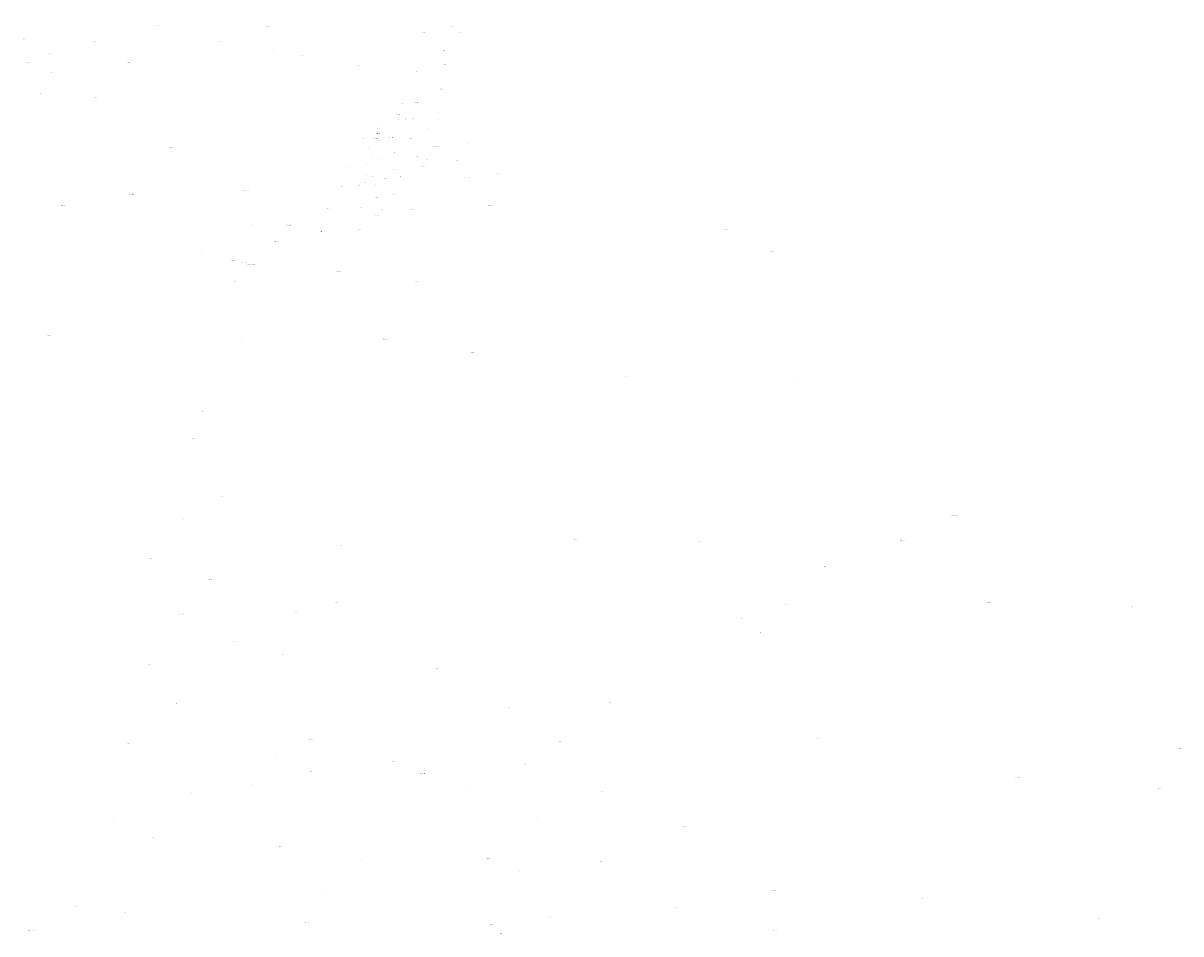
# Model space of a CAD drawing. Units: metres. Extents: x 571695 to 607508, y 6587513 to 6615825.
# Drawn here: x 598565 to 607508, y 6587517 to 6594558 of the extents above; entities that cross this region are included whole.
import ezdxf

# ---------------------------------------------------------------- set-up
doc = ezdxf.new("R2010")
doc.units = ezdxf.units.M
doc.header["$LTSCALE"] = 25.4
doc.layers.add('alus_aadress', color=252, linetype='Continuous', lineweight=0)
doc.styles.add('DGN_KATASTRIYKSUS_353 - Default$0$Styledgn000', font='dgn000.shx')
doc.styles.add('DGN_KATASTRIYKSUS_353 - Default$0$Styletxt', font='txt.shx')

msp = doc.modelspace()

# ---------------------------------------------------------------- texts
at = {"layer": 'alus_aadress'}
for s, style, p in [('Ületee', 'DGN_KATASTRIYKSUS_353 - Default$0$Styletxt', (598633.448, 6594554.02)), ('Kaerapõllu', 'DGN_KATASTRIYKSUS_353 - Default$0$Styletxt', (599593.07, 6594535.875)), ('Pohla-Kaarli', 'DGN_KATASTRIYKSUS_353 - Default$0$Styledgn000', (600441.567, 6594529.801)), ('Lõõtsa tee T6', 'DGN_KATASTRIYKSUS_353 - Default$0$Styletxt', (601863.912, 6594528.934)), ('Lahesoo', 'DGN_KATASTRIYKSUS_353 - Default$0$Styledgn000', (598844.638, 6594467.565)), ('Siista-Saueaugu', 'DGN_KATASTRIYKSUS_353 - Default$0$Styledgn000', (601643.922, 6594482.269)), ('Laanevälja', 'DGN_KATASTRIYKSUS_353 - Default$0$Styletxt', (601924.727, 6594486.144)), ('Lahesoo', 'DGN_KATASTRIYKSUS_353 - Default$0$Styledgn000', (598564.952, 6594433.43)), ('Kaerakaku', 'DGN_KATASTRIYKSUS_353 - Default$0$Styledgn000', (599103.219, 6594412.31)), ('Pohla', 'DGN_KATASTRIYKSUS_353 - Default$0$Styledgn000', (600079.277, 6594416.52)), ('Uustalu', 'DGN_KATASTRIYKSUS_353 - Default$0$Styledgn000', (600493.898, 6594354.19)), ('Vana-Mudametsa', 'DGN_KATASTRIYKSUS_353 - Default$0$Styledgn000', (598751.42, 6594319.76)), ('Toherniidu', 'DGN_KATASTRIYKSUS_353 - Default$0$Styledgn000', (600702.899, 6594308.29)), ('Kullerkupu', 'DGN_KATASTRIYKSUS_353 - Default$0$Styledgn000', (601800.902, 6594343.99)), ('Mudametsa', 'DGN_KATASTRIYKSUS_353 - Default$0$Styledgn000', (598597.55, 6594249.75)), ('Mudaku', 'DGN_KATASTRIYKSUS_353 - Default$0$Styledgn000', (598774.914, 6594177.58)), ('Vahesilla', 'DGN_KATASTRIYKSUS_353 - Default$0$Styledgn000', (599373.647, 6594253.19)), ('Siista-Saueaugu', 'DGN_KATASTRIYKSUS_353 - Default$0$Styledgn000', (601136.557, 6594232.095)), ('Saueaugu', 'DGN_KATASTRIYKSUS_353 - Default$0$Styledgn000', (601597.232, 6594183.347)), ('Rohukopli', 'DGN_KATASTRIYKSUS_353 - Default$0$Styledgn000', (601807.101, 6594235.23)), ('Rehe', 'DGN_KATASTRIYKSUS_353 - Default$0$Styledgn000', (598691.483, 6594015.5)), ('Jõe', 'DGN_KATASTRIYKSUS_353 - Default$0$Styletxt', (601514.42, 6594006.74)), ('Alt-Veski', 'DGN_KATASTRIYKSUS_353 - Default$0$Styledgn000', (601788.647, 6594047.095)), ('Rehe', 'DGN_KATASTRIYKSUS_353 - Default$0$Styledgn000', (599120.872, 6593984.285)), ('Männiku', 'DGN_KATASTRIYKSUS_353 - Default$0$Styletxt', (601491.902, 6593935.121)), ('Siista-Saueaugu', 'DGN_KATASTRIYKSUS_353 - Default$0$Styledgn000', (601586.037, 6593942.257)), ('Linaaugu', 'DGN_KATASTRIYKSUS_353 - Default$0$Styledgn000', (598740.235, 6593874.84)), ('Kuusiku', 'DGN_KATASTRIYKSUS_353 - Default$0$Styledgn000', (599122.901, 6593859.215)), ('Lipumäe', 'DGN_KATASTRIYKSUS_353 - Default$0$Styletxt', (601383.387, 6593819.512)), ('Lipumäe', 'DGN_KATASTRIYKSUS_353 - Default$0$Styletxt', (601442.212, 6593808.745)), ('Siista-Saueaugu', 'DGN_KATASTRIYKSUS_353 - Default$0$Styledgn000', (601447.56, 6593853.885)), ('Kõrgemäe', 'DGN_KATASTRIYKSUS_353 - Default$0$Styletxt', (601510.787, 6593816.202)), ('Tõrvaaugu', 'DGN_KATASTRIYKSUS_353 - Default$0$Styletxt', (601566.098, 6593821.32)), ('Sepapaja', 'DGN_KATASTRIYKSUS_353 - Default$0$Styledgn000', (601706.074, 6593838.86)), ('Veskiaida', 'DGN_KATASTRIYKSUS_353 - Default$0$Styledgn000', (601769.252, 6593819.655)), ('Veski', 'DGN_KATASTRIYKSUS_353 - Default$0$Styledgn000', (601772.342, 6593865.231)), ('Surka', 'DGN_KATASTRIYKSUS_353 - Default$0$Styledgn000', (601301.631, 6593744.175)), ('Luige', 'DGN_KATASTRIYKSUS_353 - Default$0$Styledgn000', (601312.243, 6593782.41)), ('Väike-Viikmanni', 'DGN_KATASTRIYKSUS_353 - Default$0$Styletxt', (601335.897, 6593722.755)), ('Liivamäe', 'DGN_KATASTRIYKSUS_353 - Default$0$Styletxt', (601466.372, 6593760.237)), ('Saare', 'DGN_KATASTRIYKSUS_353 - Default$0$Styledgn000', (601686.648, 6593740.62)), ('Loksa metskond 211', 'DGN_KATASTRIYKSUS_353 - Default$0$Styledgn000', (601186.277, 6593662.665)), ('Lõuna-Viikmanni', 'DGN_KATASTRIYKSUS_353 - Default$0$Styletxt', (601272.798, 6593661.535)), ('Põhja-Viikmanni', 'DGN_KATASTRIYKSUS_353 - Default$0$Styletxt', (601296.923, 6593701.495)), ('Aia-Viikmanni', 'DGN_KATASTRIYKSUS_353 - Default$0$Styledgn000', (601298.707, 6593651.788)), ('Valgesilla puhkebaas', 'DGN_KATASTRIYKSUS_353 - Default$0$Styledgn000', (601384.292, 6593670.8)), ('Luige', 'DGN_KATASTRIYKSUS_353 - Default$0$Styledgn000', (601420.117, 6593717.559)), ('Sillamäe', 'DGN_KATASTRIYKSUS_353 - Default$0$Styletxt', (601549.672, 6593665.553)), ('Loksa metskond 85', 'DGN_KATASTRIYKSUS_353 - Default$0$Styledgn000', (599692.982, 6593591.68)), ('Pärna tee T1', 'DGN_KATASTRIYKSUS_353 - Default$0$Styletxt', (601221.407, 6593589.463)), ('Valgejõe', 'DGN_KATASTRIYKSUS_353 - Default$0$Styletxt', (601259.92, 6593551.02)), ('Hüdroloogiaposti', 'DGN_KATASTRIYKSUS_353 - Default$0$Styletxt', (601410.447, 6593553.53)), ('Loksa metskond 338', 'DGN_KATASTRIYKSUS_353 - Default$0$Styledgn000', (601732.469, 6593601.985)), ('Metsa-Hõbeda', 'DGN_KATASTRIYKSUS_353 - Default$0$Styletxt', (601975.773, 6593624.695)), ('Kammi', 'DGN_KATASTRIYKSUS_353 - Default$0$Styledgn000', (601213.957, 6593468.442)), ('Jää-Ääre', 'DGN_KATASTRIYKSUS_353 - Default$0$Styletxt', (601323.917, 6593503.436)), ('Ülejõe', 'DGN_KATASTRIYKSUS_353 - Default$0$Styletxt', (601500.45, 6593516.51)), ('Lepiku', 'DGN_KATASTRIYKSUS_353 - Default$0$Styledgn000', (601606.647, 6593527.617)), ('Loksa metskond 212', 'DGN_KATASTRIYKSUS_353 - Default$0$Styledgn000', (601632.655, 6593450.925)), ('Metsavahi', 'DGN_KATASTRIYKSUS_353 - Default$0$Styledgn000', (601679.988, 6593501.435)), ('Hõbeda', 'DGN_KATASTRIYKSUS_353 - Default$0$Styletxt', (601913.114, 6593491.365)), ('Tornialuse', 'DGN_KATASTRIYKSUS_353 - Default$0$Styledgn000', (601075.121, 6593442.89)), ('Pärna', 'DGN_KATASTRIYKSUS_353 - Default$0$Styletxt', (601209.072, 6593376.657)), ('Villu', 'DGN_KATASTRIYKSUS_353 - Default$0$Styledgn000', (601259.667, 6593372.114)), ('Kaldaääre', 'DGN_KATASTRIYKSUS_353 - Default$0$Styletxt', (601420.383, 6593424.515)), ('Masti', 'DGN_KATASTRIYKSUS_353 - Default$0$Styledgn000', (601473.229, 6593372.655)), ('Loksa metskond 214', 'DGN_KATASTRIYKSUS_353 - Default$0$Styledgn000', (602212.016, 6593394.095)), ('Andrese', 'DGN_KATASTRIYKSUS_353 - Default$0$Styledgn000', (601021.257, 6593296.166)), ('Kivikangru', 'DGN_KATASTRIYKSUS_353 - Default$0$Styledgn000', (601152.427, 6593303.253)), ('Pärna tee', 'DGN_KATASTRIYKSUS_353 - Default$0$Styletxt', (601198.882, 6593327.737)), ('Tammi', 'DGN_KATASTRIYKSUS_353 - Default$0$Styledgn000', (601279.975, 6593305.835)), ('Kummisoo', 'DGN_KATASTRIYKSUS_353 - Default$0$Styledgn000', (601349.332, 6593353.059)), ('Loksa metskond 337', 'DGN_KATASTRIYKSUS_353 - Default$0$Styledgn000', (601966.715, 6593359.38)), ('11108 Valgejõe tee', 'DGN_KATASTRIYKSUS_353 - Default$0$Styletxt', (599385.56, 6593235.305)), ('Koitjärve metskond 4', 'DGN_KATASTRIYKSUS_353 - Default$0$Styletxt', (600268.357, 6593265.225)), ('Jõekääru', 'DGN_KATASTRIYKSUS_353 - Default$0$Styletxt', (601289.027, 6593207.073)), ('Jõekalda', 'DGN_KATASTRIYKSUS_353 - Default$0$Styletxt', (601422.817, 6593233.317)), ('Koitjärve metskond 3', 'DGN_KATASTRIYKSUS_353 - Default$0$Styletxt', (598858.525, 6593146.635)), ('Valgesilla mets', 'DGN_KATASTRIYKSUS_353 - Default$0$Styledgn000', (600903.719, 6593124.27)), ('Valgesilla', 'DGN_KATASTRIYKSUS_353 - Default$0$Styledgn000', (601173.575, 6593132.665)), ('Puhkekodu', 'DGN_KATASTRIYKSUS_353 - Default$0$Styledgn000', (601325.592, 6593115.786)), ('Vana-Kuusiku', 'DGN_KATASTRIYKSUS_353 - Default$0$Styledgn000', (601555.282, 6593116.663)), ('Loksa metskond 72', 'DGN_KATASTRIYKSUS_353 - Default$0$Styledgn000', (602156.715, 6593145.045)), ('Loksa metskond 213', 'DGN_KATASTRIYKSUS_353 - Default$0$Styledgn000', (601271.992, 6593067.338)), ('Visa', 'DGN_KATASTRIYKSUS_353 - Default$0$Styledgn000', (600336.448, 6592999.47)), ('Loksa metskond 73', 'DGN_KATASTRIYKSUS_353 - Default$0$Styledgn000', (600597.101, 6592995.26)), ('Tõnupõllu', 'DGN_KATASTRIYKSUS_353 - Default$0$Styletxt', (600856.983, 6592946.5)), ('Loksa metskond 75', 'DGN_KATASTRIYKSUS_353 - Default$0$Styledgn000', (601155.148, 6592958.69)), ('Loksa metskond 76', 'DGN_KATASTRIYKSUS_353 - Default$0$Styledgn000', (603975.156, 6592962.785)), ('1 Tallinn-Narva tee', 'DGN_KATASTRIYKSUS_353 - Default$0$Styledgn000', (600505.16, 6592864.87)), ('Valgejõe gaasikraanisõlm', 'DGN_KATASTRIYKSUS_353 - Default$0$Styletxt', (599924.106, 6592802.69)), ('Jaana', 'DGN_KATASTRIYKSUS_353 - Default$0$Styledgn000', (600282.853, 6592787.27)), ('1 Tallinn-Narva tee', 'DGN_KATASTRIYKSUS_353 - Default$0$Styledgn000', (604333.903, 6592788.045)), ('Valgejõe katoodkaitsejaam', 'DGN_KATASTRIYKSUS_353 - Default$0$Styletxt', (600166.382, 6592724.56)), ('Valgejõe gaasitorustiku lõik 2', 'DGN_KATASTRIYKSUS_353 - Default$0$Styletxt', (600250.678, 6592703.925)), ('Valgejõe gaasitorustiku lõik 1', 'DGN_KATASTRIYKSUS_353 - Default$0$Styletxt', (600300.586, 6592689.13)), ('Vesa', 'DGN_KATASTRIYKSUS_353 - Default$0$Styledgn000', (600199.796, 6592562)), ('Loksa metskond 137', 'DGN_KATASTRIYKSUS_353 - Default$0$Styledgn000', (600975.98, 6592634.805)), ('Uus-Kuusiku', 'DGN_KATASTRIYKSUS_353 - Default$0$Styledgn000', (601593.987, 6592556.325)), ('Koitjärve metskond 5', 'DGN_KATASTRIYKSUS_353 - Default$0$Styletxt', (598734.477, 6592144.605)), ('Sauepõllu', 'DGN_KATASTRIYKSUS_353 - Default$0$Styletxt', (600244.388, 6592122.7)), ('Loksa metskond 39', 'DGN_KATASTRIYKSUS_353 - Default$0$Styledgn000', (601343.602, 6592114.115)), ('Laastumäe tee', 'DGN_KATASTRIYKSUS_353 - Default$0$Styletxt', (602027.992, 6592008.668)), ('Loksa metskond 421', 'DGN_KATASTRIYKSUS_353 - Default$0$Styledgn000', (603215.001, 6591823.66)), ('Sihi tee', 'DGN_KATASTRIYKSUS_353 - Default$0$Styledgn000', (604522.007, 6591803.952)), ('Jõeäärse', 'DGN_KATASTRIYKSUS_353 - Default$0$Styletxt', (599943.319, 6591555.235)), ('Kaalikapõllu', 'DGN_KATASTRIYKSUS_353 - Default$0$Styletxt', (600340.977, 6591460.108)), ('Vaarmarja', 'DGN_KATASTRIYKSUS_353 - Default$0$Styledgn000', (599870.701, 6591342.96)), ('Vesa', 'DGN_KATASTRIYKSUS_353 - Default$0$Styledgn000', (599771.007, 6591094.992)), ('Kaalikapõllu', 'DGN_KATASTRIYKSUS_353 - Default$0$Styletxt', (600092.827, 6590894.99)), ('Kalevi', 'DGN_KATASTRIYKSUS_353 - Default$0$Styledgn000', (599799.697, 6590715.654)), ('Teeninduskeskuse alajaam', 'DGN_KATASTRIYKSUS_353 - Default$0$Styledgn000', (605735.572, 6590752.901)), ('Marga', 'DGN_KATASTRIYKSUS_353 - Default$0$Styledgn000', (601013.266, 6590519.035)), ('Keskpolügoon 333', 'DGN_KATASTRIYKSUS_353 - Default$0$Styletxt', (602814.237, 6590566.505)), ('Keskpolügoon 50', 'DGN_KATASTRIYKSUS_353 - Default$0$Styletxt', (603763.822, 6590547.255)), ('Keskpolügooni teeninduskeskus', 'DGN_KATASTRIYKSUS_353 - Default$0$Styletxt', (605335.574, 6590560.375)), ('Vesametsa', 'DGN_KATASTRIYKSUS_353 - Default$0$Styledgn000', (599543.137, 6590415.286)), ('Keldripõllu', 'DGN_KATASTRIYKSUS_353 - Default$0$Styletxt', (604747.417, 6590358.17)), ('Pihlakamäe', 'DGN_KATASTRIYKSUS_353 - Default$0$Styletxt', (600001.587, 6590256.605)), ('Niinemuru', 'DGN_KATASTRIYKSUS_353 - Default$0$Styledgn000', (600974.079, 6590077.335)), ('Keldripõllu', 'DGN_KATASTRIYKSUS_353 - Default$0$Styletxt', (604445.482, 6590059.473)), ('Keskpolügoon 1528', 'DGN_KATASTRIYKSUS_353 - Default$0$Styletxt', (606011.395, 6590076.855)), ('Koitjärve metskond 54', 'DGN_KATASTRIYKSUS_353 - Default$0$Styletxt', (599761.357, 6589988.296)), ('Nurme', 'DGN_KATASTRIYKSUS_353 - Default$0$Styledgn000', (600044.757, 6589986.336)), ('Keskpolügoon 326', 'DGN_KATASTRIYKSUS_353 - Default$0$Styletxt', (600667.141, 6590001.68)), ('Vanapere', 'DGN_KATASTRIYKSUS_353 - Default$0$Styledgn000', (607114.472, 6590049.097)), ('Mikupõllu', 'DGN_KATASTRIYKSUS_353 - Default$0$Styletxt', (604104.457, 6589951.609)), ('Äärepere', 'DGN_KATASTRIYKSUS_353 - Default$0$Styletxt', (600617.028, 6589870.465)), ('Mikupõllu', 'DGN_KATASTRIYKSUS_353 - Default$0$Styletxt', (604249.912, 6589843.428)), ('Oja', 'DGN_KATASTRIYKSUS_353 - Default$0$Styledgn000', (600189.753, 6589773.55)), ('Ernemetsa', 'DGN_KATASTRIYKSUS_353 - Default$0$Styledgn000', (600560.781, 6589672.9)), ('Vesiveeru', 'DGN_KATASTRIYKSUS_353 - Default$0$Styledgn000', (599531.212, 6589597.895)), ('Nõmme', 'DGN_KATASTRIYKSUS_353 - Default$0$Styletxt', (601753.651, 6589570.55)), ('Juhani', 'DGN_KATASTRIYKSUS_353 - Default$0$Styledgn000', (599740.887, 6589299.478)), ('Pikoja', 'DGN_KATASTRIYKSUS_353 - Default$0$Styledgn000', (602020.577, 6589290.475)), ('Pikoja', 'DGN_KATASTRIYKSUS_353 - Default$0$Styledgn000', (602316.442, 6589266.577)), ('Sammelselja', 'DGN_KATASTRIYKSUS_353 - Default$0$Styledgn000', (603087.397, 6589301.053)), ('Vesivere', 'DGN_KATASTRIYKSUS_353 - Default$0$Styledgn000', (599369.477, 6588984.209)), ('Pikakäänu', 'DGN_KATASTRIYKSUS_353 - Default$0$Styletxt', (600036.987, 6589063.598)), ('Keskpolügoon 1193', 'DGN_KATASTRIYKSUS_353 - Default$0$Styletxt', (600767.049, 6589017.655)), ('Jänesepõllu', 'DGN_KATASTRIYKSUS_353 - Default$0$Styletxt', (602696.247, 6588999.765)), ('Keskpolügoon 1527', 'DGN_KATASTRIYKSUS_353 - Default$0$Styletxt', (604694.747, 6589025.674)), ('Silla', 'DGN_KATASTRIYKSUS_353 - Default$0$Styledgn000', (600510.529, 6588910.61)), ('Keskpolügoon 349', 'DGN_KATASTRIYKSUS_353 - Default$0$Styletxt', (607473.162, 6588946.053)), ('Männiku', 'DGN_KATASTRIYKSUS_353 - Default$0$Styletxt', (601418.462, 6588845.765)), ('Ristilaane', 'DGN_KATASTRIYKSUS_353 - Default$0$Styledgn000', (602430.997, 6588826.075)), ('Kaasiku', 'DGN_KATASTRIYKSUS_353 - Default$0$Styledgn000', (600783.189, 6588769.745)), ('Keskpolügoon 330', 'DGN_KATASTRIYKSUS_353 - Default$0$Styletxt', (601634.097, 6588756.633)), ('Keskpolügoon 100', 'DGN_KATASTRIYKSUS_353 - Default$0$Styletxt', (606229.997, 6588725.624)), ('Toherniidu', 'DGN_KATASTRIYKSUS_353 - Default$0$Styledgn000', (599440.232, 6588710.606)), ('Ületee', 'DGN_KATASTRIYKSUS_353 - Default$0$Styletxt', (600321.442, 6588667.211)), ('Algutaguse', 'DGN_KATASTRIYKSUS_353 - Default$0$Styledgn000', (601993.207, 6588664.879)), ('Mäetaguse', 'DGN_KATASTRIYKSUS_353 - Default$0$Styletxt', (607329.167, 6588638.94)), ('Laane', 'DGN_KATASTRIYKSUS_353 - Default$0$Styledgn000', (599862.537, 6588612.084)), ('Keskpolügoon 70', 'DGN_KATASTRIYKSUS_353 - Default$0$Styletxt', (603008.212, 6588616.99)), ('Keskla polügoon', 'DGN_KATASTRIYKSUS_353 - Default$0$Styletxt', (599260.097, 6588406.649)), ('Saare', 'DGN_KATASTRIYKSUS_353 - Default$0$Styledgn000', (601263.26, 6588399.99)), ('Jänesepõllu', 'DGN_KATASTRIYKSUS_353 - Default$0$Styletxt', (602539.427, 6588411.737)), ('Saare', 'DGN_KATASTRIYKSUS_353 - Default$0$Styledgn000', (600867.912, 6588288.735)), ('Keskpolügoon 80', 'DGN_KATASTRIYKSUS_353 - Default$0$Styletxt', (603661.347, 6588347.766)), ('Keskla polügoon', 'DGN_KATASTRIYKSUS_353 - Default$0$Styletxt', (599555.432, 6588259.123)), ('Ernemetsa', 'DGN_KATASTRIYKSUS_353 - Default$0$Styledgn000', (600536.102, 6588191.51)), ('Papli', 'DGN_KATASTRIYKSUS_353 - Default$0$Styledgn000', (603530.712, 6588249.626)), ('Liivaku', 'DGN_KATASTRIYKSUS_353 - Default$0$Styledgn000', (600203.252, 6588097.517)), ('Männiku', 'DGN_KATASTRIYKSUS_353 - Default$0$Styletxt', (601175.707, 6588092.414)), ('Keskpolügoon 323', 'DGN_KATASTRIYKSUS_353 - Default$0$Styletxt', (602142.712, 6588095.288)), ('Saare', 'DGN_KATASTRIYKSUS_353 - Default$0$Styledgn000', (600980.177, 6588059.484)), ('Pikoja', 'DGN_KATASTRIYKSUS_353 - Default$0$Styledgn000', (602400.169, 6587999.455)), ('Jänesepõllu', 'DGN_KATASTRIYKSUS_353 - Default$0$Styletxt', (603024.841, 6588073.74)), ('Keskla', 'DGN_KATASTRIYKSUS_353 - Default$0$Styledgn000', (599252.842, 6587929.749)), ('Ristu', 'DGN_KATASTRIYKSUS_353 - Default$0$Styledgn000', (599811.319, 6587964.01)), ('Uudismaakoht', 'DGN_KATASTRIYKSUS_353 - Default$0$Styledgn000', (607065.007, 6587911.875)), ('Kulla', 'DGN_KATASTRIYKSUS_353 - Default$0$Styledgn000', (600889.247, 6587857.076)), ('Keskpolügoon 1526', 'DGN_KATASTRIYKSUS_353 - Default$0$Styletxt', (604350.482, 6587852.86)), ('Sillaotsa', 'DGN_KATASTRIYKSUS_353 - Default$0$Styledgn000', (598960.962, 6587727.687)), ('Mäetaguse', 'DGN_KATASTRIYKSUS_353 - Default$0$Styletxt', (605495.432, 6587791.82)), ('Silla', 'DGN_KATASTRIYKSUS_353 - Default$0$Styledgn000', (599346.818, 6587683.985)), ('Valgamaa', 'DGN_KATASTRIYKSUS_353 - Default$0$Styledgn000', (602629.487, 6587647.082)), ('Laisaare', 'DGN_KATASTRIYKSUS_353 - Default$0$Styledgn000', (603603.292, 6587723.17)), ('Keskpolügoon 348', 'DGN_KATASTRIYKSUS_353 - Default$0$Styletxt', (606849.942, 6587637.583)), ('Äärepere', 'DGN_KATASTRIYKSUS_353 - Default$0$Styletxt', (599871.167, 6587610.31)), ('Keskpolügoon 334', 'DGN_KATASTRIYKSUS_353 - Default$0$Styletxt', (600735.202, 6587601.127)), ('Vahtriku', 'DGN_KATASTRIYKSUS_353 - Default$0$Styledgn000', (602172.772, 6587586.541)), ('Põhja-Kõrvemaa looduskaitseala 1', 'DGN_KATASTRIYKSUS_353 - Default$0$Styletxt', (598596.167, 6587541.814)), ('Keskpolügoon 325', 'DGN_KATASTRIYKSUS_353 - Default$0$Styletxt', (602245.657, 6587518.245)), ('Keskpolügoon 110', 'DGN_KATASTRIYKSUS_353 - Default$0$Styletxt', (604351.282, 6587545.81))]:
    msp.add_text(s, height=3, dxfattribs=dict(at, style=style)).set_placement(p)

doc.saveas('drawing.dxf')
